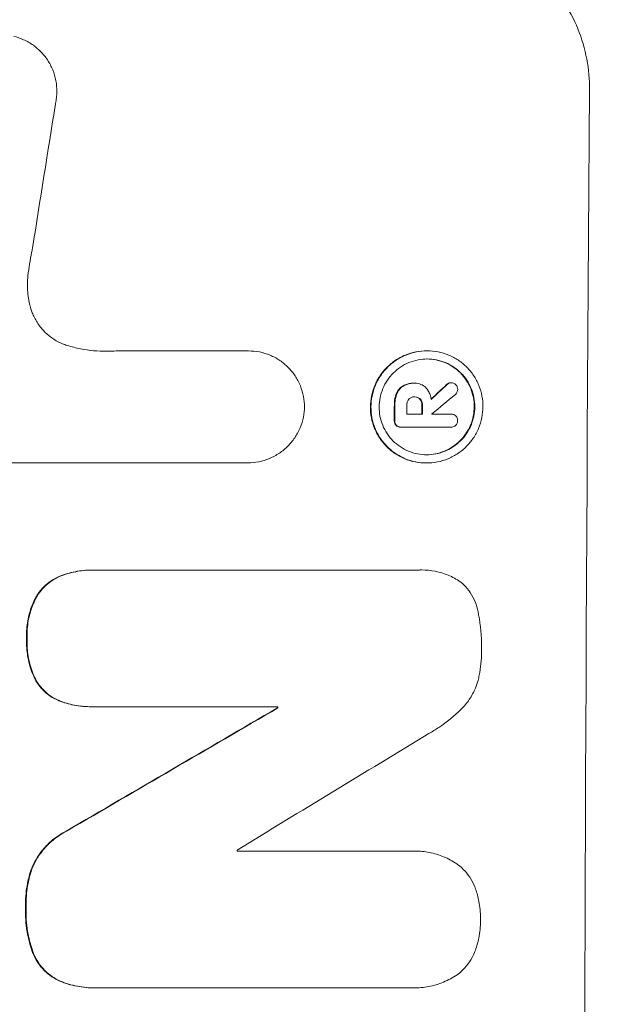
# Model space of a CAD drawing. Units: millimetres. Extents: x -4774 to 5410, y -4819 to 3103.
# Drawn here: x 3785 to 3841, y 604 to 697 of the extents above; entities that cross this region are included whole.
import ezdxf

# ---------------------------------------------------------------- set-up
doc = ezdxf.new("R2010")
doc.units = ezdxf.units.MM
doc.header["$LTSCALE"] = 20
doc.linetypes.add('HIDDEN', pattern=[9.525, 6.35, -3.175])
doc.layers.add('2d', color=230, linetype='Continuous')
doc.layers.add('EN-Free_Space_Hatch', color=10, linetype='HIDDEN')

msp = doc.modelspace()

# ---------------------------------------------------------------- hatches: boundary and pattern name
at = {"layer": 'EN-Free_Space_Hatch'}
h = msp.add_hatch(dxfattribs=at)
h.set_pattern_fill('ANSI31', color=256, scale=100)
h.set_pattern_definition([(134.5466, (-541.24, -2823.33), (-226.276, -222.723), [])])
edge = h.paths.add_edge_path()
edge.add_line((-530.001, -1403.214), (-541.24, -2823.332))
edge.add_arc((-1541.208, -2815.418), 1000, 179.546558, 359.546558, ccw=False)
edge.add_line((-2541.177, -2807.504), (-2529.938, -1387.386))
edge.add_arc((-530.001, -1403.214), 2000, 135, 179.546558, ccw=False)
edge.add_line((-1944.214, 10.999), (-1532.176, 423.037))
edge.add_arc((-825.07, -284.07), 1000, -45, 135, ccw=False)
edge.add_line((-117.963, -991.176), (-530.001, -1403.214))
edge = h.paths.add_edge_path()
edge.add_line((1812, 1541), (3910.012, 1541))
edge.add_arc((3910.012, 541), 1000, 0, 90, ccw=False)
edge.add_arc((3910.012, 541), 1000, -90, 0, ccw=False)
edge.add_line((3910.012, -459), (1812, -459))
edge.add_arc((1812, 541), 1000, 180, 270, ccw=False)
edge.add_arc((1812, 541), 1000, 90, 180, ccw=False)

# ---------------------------------------------------------------- linework, layer by layer
at = {"layer": '2d', "lineweight": 0}
for p, q in [((3793.758, 665.861), (3806.267, 665.861)), ((3806.266, 665.861), (3806.319, 665.861)), ((3823.227, 665.876), (3823.279, 665.876)), ((3821.959, 662.801), (3822.012, 662.801)), ((3822.078, 662.8), (3822.13, 662.8)), ((3825.482, 662.841), (3825.535, 662.841)), ((3822.032, 661.504), (3822.084, 661.504)), ((3821.345, 659.876), (3822.814, 659.876)), ((3823.71, 659.876), (3825.509, 659.876)), ((3825.494, 659.877), (3825.547, 659.877)), ((3820.748, 658.629), (3820.8, 658.629)), ((3825.502, 658.63), (3820.84, 658.63)), ((3825.472, 658.63), (3825.525, 658.63)), ((3806.206, 655.253), (3783.642, 655.253)), ((3806.197, 655.253), (3806.249, 655.253)), ((3823.166, 655.232), (3823.218, 655.232)), ((3791.438, 645.073), (3791.49, 645.073)), ((3791.759, 645.069), (3822.337, 645.069)), ((3822.708, 645.083), (3822.76, 645.083)), ((3791.383, 632.11), (3791.436, 632.11)), ((3809.107, 632.114), (3791.699, 632.114)), ((3809.054, 632.003), (3809.106, 632.003)), ((3805.223, 618.398), (3821.64, 618.398)), ((3822.073, 618.415), (3822.126, 618.415)), ((3791.718, 605.438), (3791.77, 605.438)), ((3821.596, 605.443), (3792.064, 605.443)), ((3821.945, 605.432), (3821.997, 605.432))]:
    msp.add_line(p, q, dxfattribs=at)
for centre, major_axis, ratio, start_param, end_param in [((3895.655, 541), (0, -1099), 0.052336, -1.707396, -1.434197), ((3822.355, 541), (167.582, 1097.967), 0.051148, 1.443122, 1.455713), ((3752.24, 541), (1175.652, 1098.625), 0.024414, 1.485975, 1.487227), ((3737.005, 541), (1329.365, 1097.637), 0.02123, 1.48632, 1.488009), ((3877.328, 541), (0, -1099), 0.052336, -1.679958, -1.678621), ((3878.472, 541), (0, -1098), 0.052336, -1.680058, -1.679275), ((3879.941, 541), (0, -1099), 0.052336, -1.679958, -1.679176), ((3880.836, 541), (0, -1097.996), 0.052335, -1.67929, -1.679275), ((3710.697, 541), (1880.856, 1098.714), 0.013322, 1.510698, 1.521371), ((3866.374, 541), (0, -1099), 0.052336, -1.653798, -1.653697), ((3735.169, 541), (1805.114, 1097.703), 0.014136, 1.513291, 1.523383), ((3862.545, 541), (0, -1098), 0.052336, -1.641452, -1.641345)]:
    msp.add_ellipse(centre, major_axis=major_axis, ratio=ratio, start_param=start_param, end_param=end_param, dxfattribs=at)
at = {"layer": '2d', "lineweight": 0, "extrusion": (0, 0, -1)}
for centre, major_axis, ratio, start_param, end_param in [((3752.24, 541), (1174.582, 1097.625), 0.024414, -1.487167, -1.485873), ((3877.328, 541), (0, 1098), 0.052336, -1.462873, -1.461535), ((3879.941, 541), (0, 1098), 0.052336, -1.462318, -1.461535), ((3710.697, 541), (1879.144, 1097.715), 0.013322, -1.521305, -1.510622), ((3866.374, 541), (0, 1098), 0.052336, -1.48782, -1.487719)]:
    msp.add_ellipse(centre, major_axis=major_axis, ratio=ratio, start_param=start_param, end_param=end_param, dxfattribs=at)
at = {"layer": '2d', "lineweight": 0}
for points, knots in [([(3838.674, 690.657), (3838.681, 691.599), (3838.598, 692.575), (3838.232, 694.515), (3837.949, 695.48), (3837.195, 697.331), (3836.724, 698.219), (3835.631, 699.862), (3835.009, 700.617), (3833.687, 701.945), (3832.943, 702.566), (3831.321, 703.662), (3830.442, 704.136), (3828.607, 704.899), (3827.648, 705.188), (3825.719, 705.566), (3824.748, 705.657), (3823.808, 705.657)], [-22.717175, -22.717175, -22.717175, -22.717175, -19.861909, -19.861909, -17.006642, -17.006642, -14.151375, -14.151375, -11.296109, -11.296109, -8.472082, -8.472082, -5.648054, -5.648054, -2.824027, -2.824027, 0, 0, 0, 0]), ([(3784.05, 695.696), (3784.32, 695.63), (3784.588, 695.543), (3785.176, 695.298), (3785.492, 695.127), (3786.076, 694.732), (3786.343, 694.508), (3786.817, 694.03), (3787.039, 693.759), (3787.43, 693.171), (3787.598, 692.852), (3787.867, 692.189), (3787.968, 691.844), (3788.099, 691.149), (3788.129, 690.8), (3788.124, 690.125), (3788.089, 689.776), (3788.01, 689.387), (3788.001, 689.345), (3787.992, 689.303)], [17.536676, 17.536676, 17.536676, 17.536676, 18.331905, 18.331905, 19.347988, 19.347988, 20.36407, 20.36407, 21.385754, 21.385754, 22.407438, 22.407438, 23.429122, 23.429122, 24.450805, 24.450805, 25.47213, 25.47213, 25.595535, 25.595535, 25.595535, 25.595535]), ([(3785.812, 675.594), (3785.784, 675.467), (3785.757, 675.34), (3785.583, 674.475), (3785.466, 673.735), (3785.381, 672.999)], [115.426806, 115.426806, 115.426806, 115.426806, 115.79961, 115.79961, 117.967016, 117.967016, 117.967016, 117.967016]), ([(3785.381, 672.999), (3785.348, 672.717), (3785.331, 672.436), (3785.326, 671.677), (3785.369, 671.178), (3785.522, 670.375), (3785.599, 670.07), (3785.695, 669.77)], [34.062696, 34.062696, 34.062696, 34.062696, 34.894721, 34.894721, 36.353869, 36.353869, 37.252181, 37.252181, 37.252181, 37.252181]), ([(3785.695, 669.77), (3785.736, 669.642), (3785.782, 669.515), (3785.965, 669.066), (3786.131, 668.754), (3786.514, 668.179), (3786.733, 667.914), (3787.197, 667.448), (3787.458, 667.23), (3788.029, 666.845), (3788.337, 666.678), (3788.805, 666.484), (3788.953, 666.43), (3789.103, 666.383)], [25.47697, 25.47697, 25.47697, 25.47697, 25.860645, 25.860645, 26.858642, 26.858642, 27.856639, 27.856639, 28.847034, 28.847034, 29.837429, 29.837429, 30.283957, 30.283957, 30.283957, 30.283957]), ([(3789.103, 666.383), (3789.525, 666.254), (3789.952, 666.147), (3791.205, 665.901), (3792.035, 665.824), (3792.839, 665.824), (3793.159, 665.824), (3793.484, 665.836), (3793.811, 665.861)], [-3.666754, -3.666754, -3.666754, -3.666754, -2.413707, -2.413707, 0, 0, 0, 0.961806, 0.961806, 0.961806, 0.961806]), ([(3806.267, 665.861), (3806.284, 665.861), (3806.302, 665.861), (3806.655, 665.861), (3807.001, 665.829), (3807.691, 665.694), (3808.033, 665.59), (3808.689, 665.317), (3809.003, 665.147), (3809.583, 664.755), (3809.849, 664.532), (3810.321, 664.058), (3810.542, 663.789), (3810.93, 663.205), (3811.098, 662.889), (3811.366, 662.231), (3811.467, 661.888), (3811.595, 661.213), (3811.625, 660.882), (3811.626, 660.561)], [16.105136, 16.105136, 16.105136, 16.105136, 16.157481, 16.157481, 17.165666, 17.165666, 18.173852, 18.173852, 19.182037, 19.182037, 20.190223, 20.190223, 21.201955, 21.201955, 22.213688, 22.213688, 23.22542, 23.22542, 24.19191, 24.19191, 24.19191, 24.19191]), ([(3823.227, 665.876), (3822.893, 665.876), (3822.548, 665.844), (3821.861, 665.71), (3821.52, 665.607), (3820.864, 665.336), (3820.55, 665.168), (3819.968, 664.778), (3819.701, 664.557), (3819.226, 664.085), (3819.002, 663.818), (3818.607, 663.236), (3818.436, 662.921), (3818.16, 662.264), (3818.056, 661.922), (3817.917, 661.234), (3817.883, 660.889), (3817.879, 660.22), (3817.909, 659.875), (3818.04, 659.187), (3818.141, 658.845), (3818.409, 658.188), (3818.576, 657.873), (3818.964, 657.291), (3819.185, 657.024), (3819.655, 656.552), (3819.92, 656.331), (3820.497, 655.941), (3820.809, 655.772), (3821.462, 655.501), (3821.802, 655.399), (3822.488, 655.264), (3822.832, 655.232), (3823.166, 655.232)], [16.085325, 16.085325, 16.085325, 16.085325, 17.087372, 17.087372, 18.08942, 18.08942, 19.091468, 19.091468, 20.093516, 20.093516, 21.102363, 21.102363, 22.111211, 22.111211, 23.120058, 23.120058, 24.128905, 24.128905, 25.137335, 25.137335, 26.145764, 26.145764, 27.154194, 27.154194, 28.162624, 28.162624, 29.164629, 29.164629, 30.166635, 30.166635, 31.168641, 31.168641, 32.170646, 32.170646, 32.170646, 32.170646]), ([(3823.218, 655.232), (3822.885, 655.232), (3822.54, 655.264), (3821.855, 655.399), (3821.515, 655.501), (3820.862, 655.772), (3820.55, 655.941), (3819.972, 656.331), (3819.707, 656.552), (3819.238, 657.024), (3819.017, 657.291), (3818.629, 657.873), (3818.461, 658.188), (3818.193, 658.845), (3818.092, 659.187), (3817.962, 659.875), (3817.932, 660.22), (3817.936, 660.889), (3817.97, 661.234), (3818.108, 661.922), (3818.213, 662.264), (3818.489, 662.921), (3818.66, 663.236), (3819.055, 663.818), (3819.278, 664.085), (3819.754, 664.557), (3820.021, 664.778), (3820.603, 665.168), (3820.917, 665.336), (3821.572, 665.607), (3821.914, 665.71), (3822.601, 665.844), (3822.946, 665.876), (3823.614, 665.876), (3823.959, 665.844), (3824.645, 665.709), (3824.986, 665.606), (3825.639, 665.335), (3825.952, 665.165), (3826.529, 664.775), (3826.794, 664.553), (3827.263, 664.081), (3827.483, 663.814), (3827.87, 663.232), (3828.037, 662.917), (3828.304, 662.262), (3828.405, 661.92), (3828.535, 661.233), (3828.565, 660.888), (3828.561, 660.221), (3828.527, 659.876), (3828.389, 659.189), (3828.285, 658.847), (3828.01, 658.191), (3827.839, 657.877), (3827.446, 657.295), (3827.223, 657.028), (3826.748, 656.555), (3826.481, 656.334), (3825.898, 655.943), (3825.584, 655.774), (3824.928, 655.502), (3824.586, 655.399), (3823.898, 655.265), (3823.552, 655.232), (3823.218, 655.232)], [0, 0, 0, 0, 1.002005, 1.002005, 2.00401, 2.00401, 3.006015, 3.006015, 4.00802, 4.00802, 5.016461, 5.016461, 6.024902, 6.024902, 7.033343, 7.033343, 8.041783, 8.041783, 9.050643, 9.050643, 10.059502, 10.059502, 11.068362, 11.068362, 12.077221, 12.077221, 13.079268, 13.079268, 14.081315, 14.081315, 15.083363, 15.083363, 16.08541, 16.08541, 17.089097, 17.089097, 18.092783, 18.092783, 19.09647, 19.09647, 20.100157, 20.100157, 21.107377, 21.107377, 22.114598, 22.114598, 23.121818, 23.121818, 24.129038, 24.129038, 25.135981, 25.135981, 26.142924, 26.142924, 27.149866, 27.149866, 28.156809, 28.156809, 29.160312, 29.160312, 30.163816, 30.163816, 31.167319, 31.167319, 32.170823, 32.170823, 32.170823, 32.170823]), ([(3823.223, 656.011), (3823.508, 656.011), (3823.803, 656.039), (3824.39, 656.154), (3824.682, 656.242), (3825.242, 656.474), (3825.511, 656.618), (3826.008, 656.952), (3826.236, 657.141), (3826.642, 657.544), (3826.832, 657.772), (3827.168, 658.269), (3827.314, 658.538), (3827.548, 659.097), (3827.637, 659.389), (3827.755, 659.976), (3827.784, 660.27), (3827.787, 660.84), (3827.762, 661.135), (3827.651, 661.721), (3827.565, 662.013), (3827.337, 662.573), (3827.194, 662.841), (3826.864, 663.338), (3826.676, 663.566), (3826.276, 663.969), (3826.049, 664.159), (3825.556, 664.492), (3825.289, 664.637), (3824.732, 664.869), (3824.441, 664.956), (3823.855, 665.072), (3823.56, 665.099), (3822.99, 665.099), (3822.695, 665.072), (3822.109, 664.957), (3821.817, 664.869), (3821.258, 664.638), (3820.989, 664.494), (3820.493, 664.161), (3820.264, 663.973), (3819.859, 663.57), (3819.668, 663.342), (3819.33, 662.844), (3819.184, 662.576), (3818.949, 662.015), (3818.86, 661.723), (3818.741, 661.136), (3818.712, 660.841), (3818.709, 660.27), (3818.735, 659.975), (3818.846, 659.387), (3818.932, 659.095), (3819.161, 658.535), (3819.304, 658.266), (3819.635, 657.769), (3819.824, 657.541), (3820.225, 657.138), (3820.451, 656.949), (3820.944, 656.616), (3821.211, 656.472), (3821.768, 656.241), (3822.059, 656.153), (3822.644, 656.039), (3822.938, 656.011), (3823.223, 656.011)], [0, 0, 0, 0, 0.856811, 0.856811, 1.713621, 1.713621, 2.570432, 2.570432, 3.427243, 3.427243, 4.286996, 4.286996, 5.146749, 5.146749, 6.006502, 6.006502, 6.866255, 6.866255, 7.72621, 7.72621, 8.586166, 8.586166, 9.446121, 9.446121, 10.306077, 10.306077, 11.163021, 11.163021, 12.019965, 12.019965, 12.87691, 12.87691, 13.733854, 13.733854, 14.589407, 14.589407, 15.44496, 15.44496, 16.300514, 16.300514, 17.156067, 17.156067, 18.017413, 18.017413, 18.878759, 18.878759, 19.740105, 19.740105, 20.601451, 20.601451, 21.462492, 21.462492, 22.323533, 22.323533, 23.184574, 23.184574, 24.045615, 24.045615, 24.901138, 24.901138, 25.75666, 25.75666, 26.612183, 26.612183, 27.467705, 27.467705, 27.467705, 27.467705]), ([(3823.248, 665.099), (3823.525, 665.097), (3823.81, 665.07), (3824.386, 664.957), (3824.677, 664.869), (3825.234, 664.638), (3825.5, 664.494), (3825.993, 664.161), (3826.219, 663.973), (3826.62, 663.57), (3826.808, 663.342), (3827.14, 662.844), (3827.283, 662.576), (3827.512, 662.015), (3827.598, 661.723), (3827.709, 661.136), (3827.735, 660.841), (3827.732, 660.27), (3827.703, 659.975), (3827.584, 659.387), (3827.495, 659.095), (3827.26, 658.535), (3827.114, 658.266), (3826.777, 657.769), (3826.586, 657.541), (3826.18, 657.138), (3825.952, 656.949), (3825.455, 656.616), (3825.187, 656.472), (3824.627, 656.241), (3824.336, 656.153), (3823.758, 656.04), (3823.473, 656.013), (3823.196, 656.011)], [13.760124, 13.760124, 13.760124, 13.760124, 14.589332, 14.589332, 15.444886, 15.444886, 16.30044, 16.30044, 17.155994, 17.155994, 18.017329, 18.017329, 18.878665, 18.878665, 19.740001, 19.740001, 20.601337, 20.601337, 21.462368, 21.462368, 22.3234, 22.3234, 23.184431, 23.184431, 24.045462, 24.045462, 24.900985, 24.900985, 25.756508, 25.756508, 26.612032, 26.612032, 27.441233, 27.441233, 27.441233, 27.441233]), ([(3820.986, 662.555), (3820.874, 662.489), (3820.771, 662.409), (3820.549, 662.189), (3820.433, 662.02), (3820.349, 661.821), (3820.343, 661.806), (3820.338, 661.792)], [5.2985872, 5.2985872, 5.2985872, 5.2985872, 5.6691581, 5.6691581, 6.2383717, 6.2383717, 6.2811943, 6.2811943, 6.2811943, 6.2811943]), ([(3820.391, 661.792), (3820.396, 661.806), (3820.402, 661.821), (3820.485, 662.02), (3820.602, 662.189), (3820.824, 662.409), (3820.927, 662.489), (3821.039, 662.555)], [2.7955056, 2.7955056, 2.7955056, 2.7955056, 2.8383294, 2.8383294, 3.4075498, 3.4075498, 3.778119, 3.778119, 3.778119, 3.778119]), ([(3821.959, 662.801), (3821.831, 662.801), (3821.698, 662.789), (3821.434, 662.737), (3821.303, 662.698), (3821.112, 662.619), (3821.048, 662.588), (3820.986, 662.555)], [6.1783147, 6.1783147, 6.1783147, 6.1783147, 6.5638023, 6.5638023, 6.94929, 6.94929, 7.1478132, 7.1478132, 7.1478132, 7.1478132]), ([(3821.039, 662.555), (3821.101, 662.589), (3821.165, 662.619), (3821.356, 662.698), (3821.487, 662.737), (3821.751, 662.789), (3821.884, 662.801), (3822.038, 662.801), (3822.065, 662.801), (3822.092, 662.8)], [5.208942, 5.208942, 5.208942, 5.208942, 5.408602, 5.408602, 5.793475, 5.793475, 6.178349, 6.178349, 6.258109, 6.258109, 6.258109, 6.258109]), ([(3822.092, 662.8), (3822.105, 662.8), (3822.117, 662.8), (3822.309, 662.8), (3822.499, 662.764), (3822.849, 662.619), (3823.008, 662.509), (3823.162, 662.354), (3823.19, 662.324), (3823.216, 662.293)], [4.271685, 4.271685, 4.271685, 4.271685, 4.309185, 4.309185, 4.846899, 4.846899, 5.384614, 5.384614, 5.50558, 5.50558, 5.50558, 5.50558]), ([(3823.216, 662.293), (3823.252, 662.247), (3823.287, 662.199), (3823.396, 662.035), (3823.462, 661.912), (3823.567, 661.655), (3823.606, 661.521), (3823.64, 661.345), (3823.646, 661.304), (3823.652, 661.263)], [8.092897, 8.092897, 8.092897, 8.092897, 8.264518, 8.264518, 8.65959, 8.65959, 9.054662, 9.054662, 9.17526, 9.17526, 9.17526, 9.17526]), ([(3825.482, 662.841), (3825.422, 662.839), (3825.358, 662.825), (3825.234, 662.774), (3825.174, 662.732), (3825.123, 662.682), (3825.119, 662.678), (3825.116, 662.675)], [1.6350429, 1.6350429, 1.6350429, 1.6350429, 1.8150534, 1.8150534, 2.0164082, 2.0164082, 2.030894, 2.030894, 2.030894, 2.030894]), ([(3825.169, 662.675), (3825.172, 662.678), (3825.175, 662.682), (3825.226, 662.732), (3825.286, 662.774), (3825.411, 662.825), (3825.474, 662.839), (3825.535, 662.841)], [1.1965117, 1.1965117, 1.1965117, 1.1965117, 1.2109976, 1.2109976, 1.4123529, 1.4123529, 1.5923639, 1.5923639, 1.5923639, 1.5923639]), ([(3825.535, 662.841), (3825.616, 662.84), (3825.702, 662.824), (3825.857, 662.76), (3825.926, 662.713), (3825.982, 662.66)], [1.9928936, 1.9928936, 1.9928936, 1.9928936, 2.2359896, 2.2359896, 2.4678962, 2.4678962, 2.4678962, 2.4678962]), ([(3826.17, 662.218), (3826.17, 662.217), (3826.17, 662.217), (3826.17, 662.136), (3826.153, 662.05), (3826.087, 661.892), (3826.038, 661.82), (3825.971, 661.754), (3825.962, 661.745), (3825.952, 661.736)], [2.9024974, 2.9024974, 2.9024974, 2.9024974, 2.904066, 2.904066, 3.1464977, 3.1464977, 3.3889295, 3.3889295, 3.4276784, 3.4276784, 3.4276784, 3.4276784]), ([(3825.982, 662.66), (3825.986, 662.656), (3825.99, 662.652), (3826.048, 662.593), (3826.095, 662.525), (3826.156, 662.375), (3826.171, 662.294), (3826.17, 662.218)], [2.2879706, 2.2879706, 2.2879706, 2.2879706, 2.3052489, 2.3052489, 2.5362704, 2.5362704, 2.7657972, 2.7657972, 2.7657972, 2.7657972]), ([(3820.338, 661.792), (3820.282, 661.646), (3820.238, 661.495), (3820.171, 661.163), (3820.154, 660.982), (3820.153, 660.781), (3820.153, 660.756), (3820.153, 660.731)], [11.680358, 11.680358, 11.680358, 11.680358, 12.125377, 12.125377, 12.653552, 12.653552, 12.729822, 12.729822, 12.729822, 12.729822]), ([(3820.206, 660.731), (3820.205, 660.756), (3820.205, 660.781), (3820.206, 660.982), (3820.224, 661.163), (3820.291, 661.495), (3820.335, 661.646), (3820.391, 661.792)], [4.141263, 4.141263, 4.141263, 4.141263, 4.217535, 4.217535, 4.746561, 4.746561, 5.190835, 5.190835, 5.190835, 5.190835]), ([(3821.541, 661.289), (3821.488, 661.227), (3821.443, 661.155), (3821.37, 660.981), (3821.35, 660.875), (3821.349, 660.761), (3821.349, 660.746), (3821.35, 660.731)], [3.0394514, 3.0394514, 3.0394514, 3.0394514, 3.2767957, 3.2767957, 3.5752568, 3.5752568, 3.6207868, 3.6207868, 3.6207868, 3.6207868]), ([(3822.084, 661.504), (3822.069, 661.505), (3822.054, 661.506), (3821.954, 661.506), (3821.863, 661.489), (3821.696, 661.419), (3821.619, 661.367), (3821.553, 661.301), (3821.547, 661.295), (3821.541, 661.289)], [2.011225, 2.011225, 2.011225, 2.011225, 2.0557924, 2.0557924, 2.3119166, 2.3119166, 2.5680409, 2.5680409, 2.5935618, 2.5935618, 2.5935618, 2.5935618]), ([(3822.628, 661.288), (3822.626, 661.289), (3822.624, 661.291), (3822.559, 661.357), (3822.478, 661.413), (3822.301, 661.487), (3822.204, 661.505), (3822.104, 661.505), (3822.094, 661.505), (3822.084, 661.504)], [1.6341435, 1.6341435, 1.6341435, 1.6341435, 1.6413176, 1.6413176, 1.9142406, 1.9142406, 2.1871636, 2.1871636, 2.2155784, 2.2155784, 2.2155784, 2.2155784]), ([(3822.087, 661.504), (3822.17, 661.501), (3822.257, 661.483), (3822.426, 661.413), (3822.506, 661.357), (3822.572, 661.291), (3822.573, 661.289), (3822.575, 661.288)], [2.2133591, 2.2133591, 2.2133591, 2.2133591, 2.4600735, 2.4600735, 2.7329959, 2.7329959, 2.74017, 2.74017, 2.74017, 2.74017]), ([(3822.575, 661.288), (3822.629, 661.225), (3822.675, 661.15), (3822.748, 660.971), (3822.768, 660.863), (3822.767, 660.752), (3822.767, 660.741), (3822.766, 660.731)], [3.1006119, 3.1006119, 3.1006119, 3.1006119, 3.3455915, 3.3455915, 3.6508399, 3.6508399, 3.6823869, 3.6823869, 3.6823869, 3.6823869]), ([(3822.819, 660.731), (3822.819, 660.741), (3822.82, 660.752), (3822.82, 660.863), (3822.801, 660.971), (3822.728, 661.15), (3822.682, 661.225), (3822.628, 661.288)], [1.1853777, 1.1853777, 1.1853777, 1.1853777, 1.216925, 1.216925, 1.5221769, 1.5221769, 1.767158, 1.767158, 1.767158, 1.767158]), ([(3811.626, 660.561), (3811.622, 660.239), (3811.588, 659.908), (3811.452, 659.233), (3811.347, 658.889), (3811.07, 658.23), (3810.899, 657.913), (3810.503, 657.328), (3810.278, 657.059), (3809.801, 656.584), (3809.532, 656.361), (3808.946, 655.968), (3808.629, 655.798), (3807.969, 655.524), (3807.625, 655.421), (3806.933, 655.285), (3806.586, 655.253), (3806.249, 655.253), (3806.235, 655.253), (3806.22, 655.253), (3806.206, 655.253)], [-8.044351, -8.044351, -8.044351, -8.044351, -7.078048, -7.078048, -6.064919, -6.064919, -5.051791, -5.051791, -4.038662, -4.038662, -3.028996, -3.028996, -2.019331, -2.019331, -1.009665, -1.009665, 0, 0, 0, 0.043565, 0.043565, 0.043565, 0.043565]), ([(3825.509, 659.876), (3825.522, 659.877), (3825.534, 659.877), (3825.625, 659.877), (3825.709, 659.861), (3825.863, 659.797), (3825.933, 659.749), (3826.013, 659.668), (3826.038, 659.639), (3826.059, 659.608)], [1.8581553, 1.8581553, 1.8581553, 1.8581553, 1.8950935, 1.8950935, 2.1312173, 2.1312173, 2.3673412, 2.3673412, 2.477136, 2.477136, 2.477136, 2.477136]), ([(3826.059, 659.608), (3826.077, 659.579), (3826.092, 659.549), (3826.138, 659.436), (3826.154, 659.347), (3826.153, 659.261), (3826.153, 659.257), (3826.153, 659.253)], [2.6460927, 2.6460927, 2.6460927, 2.6460927, 2.7428173, 2.7428173, 2.9926292, 2.9926292, 3.0044735, 3.0044735, 3.0044735, 3.0044735]), ([(3820.145, 659.27), (3820.144, 659.257), (3820.144, 659.244), (3820.143, 659.152), (3820.158, 659.067), (3820.22, 658.917), (3820.263, 658.851), (3820.314, 658.797)], [2.8291879, 2.8291879, 2.8291879, 2.8291879, 2.8678597, 2.8678597, 3.1072476, 3.1072476, 3.3285449, 3.3285449, 3.3285449, 3.3285449]), ([(3820.366, 658.797), (3820.316, 658.851), (3820.272, 658.917), (3820.211, 659.067), (3820.196, 659.152), (3820.196, 659.244), (3820.197, 659.257), (3820.198, 659.27)], [0.4952521, 0.4952521, 0.4952521, 0.4952521, 0.7165514, 0.7165514, 0.9559413, 0.9559413, 0.9946135, 0.9946135, 0.9946135, 0.9946135]), ([(3820.314, 658.797), (3820.366, 658.748), (3820.43, 658.707), (3820.579, 658.645), (3820.666, 658.629), (3820.748, 658.629)], [-0.4574306, -0.4574306, -0.4574306, -0.4574306, -0.2448594, -0.2448594, 0, 0, 0, 0]), ([(3820.84, 658.63), (3820.827, 658.629), (3820.813, 658.629), (3820.8, 658.629), (3820.719, 658.629), (3820.632, 658.645), (3820.483, 658.707), (3820.419, 658.748), (3820.366, 658.797)], [-0.039851, -0.039851, -0.039851, -0.039851, 0, 0, 0, 0.2444874, 0.2444874, 0.4574174, 0.4574174, 0.4574174, 0.4574174]), ([(3825.969, 658.794), (3825.916, 658.748), (3825.853, 658.709), (3825.702, 658.647), (3825.611, 658.63), (3825.525, 658.63), (3825.517, 658.63), (3825.51, 658.63), (3825.502, 658.63)], [-0.4624536, -0.4624536, -0.4624536, -0.4624536, -0.2570487, -0.2570487, 0, 0, 0, 0.0225595, 0.0225595, 0.0225595, 0.0225595]), ([(3826.153, 659.253), (3826.154, 659.245), (3826.154, 659.237), (3826.153, 659.152), (3826.137, 659.071), (3826.074, 658.92), (3826.027, 658.851), (3825.971, 658.796), (3825.97, 658.795), (3825.969, 658.794)], [2.7405656, 2.7405656, 2.7405656, 2.7405656, 2.7645335, 2.7645335, 2.9956469, 2.9956469, 3.2267604, 3.2267604, 3.2314088, 3.2314088, 3.2314088, 3.2314088]), ([(3788.397, 644.488), (3788.396, 644.488), (3788.395, 644.488), (3788.108, 644.369), (3787.834, 644.221), (3787.326, 643.881), (3787.093, 643.687), (3786.679, 643.275), (3786.485, 643.042), (3786.252, 642.697), (3786.193, 642.603), (3786.138, 642.507)], [15.764256, 15.764256, 15.764256, 15.764256, 15.766842, 15.766842, 16.641903, 16.641903, 17.516963, 17.516963, 18.394137, 18.394137, 18.71004, 18.71004, 18.71004, 18.71004]), ([(3786.19, 642.507), (3786.246, 642.603), (3786.304, 642.697), (3786.538, 643.042), (3786.732, 643.275), (3787.146, 643.687), (3787.379, 643.881), (3787.886, 644.221), (3788.161, 644.369), (3788.448, 644.488), (3788.449, 644.488), (3788.45, 644.488)], [9.323445, 9.323445, 9.323445, 9.323445, 9.639348, 9.639348, 10.516527, 10.516527, 11.391589, 11.391589, 12.266651, 12.266651, 12.269239, 12.269239, 12.269239, 12.269239]), ([(3791.438, 645.073), (3790.923, 645.073), (3790.391, 645.024), (3789.365, 644.823), (3788.872, 644.678), (3788.397, 644.488)], [24.767517, 24.767517, 24.767517, 24.767517, 26.31394, 26.31394, 27.760055, 27.760055, 27.760055, 27.760055]), ([(3788.45, 644.488), (3788.925, 644.678), (3789.418, 644.823), (3790.443, 645.024), (3790.976, 645.073), (3791.58, 645.073), (3791.669, 645.072), (3791.759, 645.069)], [21.775065, 21.775065, 21.775065, 21.775065, 23.221179, 23.221179, 24.767605, 24.767605, 25.035328, 25.035328, 25.035328, 25.035328]), ([(3822.337, 645.069), (3822.479, 645.078), (3822.621, 645.083), (3823.172, 645.083), (3823.598, 645.043), (3824.445, 644.877), (3824.865, 644.75), (3825.671, 644.415), (3826.057, 644.206), (3826.457, 643.936), (3826.499, 643.906), (3826.542, 643.877)], [19.405851, 19.405851, 19.405851, 19.405851, 19.825526, 19.825526, 21.063308, 21.063308, 22.30109, 22.30109, 23.538871, 23.538871, 23.687934, 23.687934, 23.687934, 23.687934]), ([(3826.542, 643.877), (3826.614, 643.812), (3826.684, 643.745), (3826.971, 643.456), (3827.177, 643.206), (3827.54, 642.662), (3827.696, 642.368), (3827.947, 641.754), (3828.041, 641.435), (3828.113, 641.059), (3828.122, 641.005), (3828.131, 640.95)], [18.507657, 18.507657, 18.507657, 18.507657, 18.7951, 18.7951, 19.736285, 19.736285, 20.677469, 20.677469, 21.618654, 21.618654, 21.777593, 21.777593, 21.777593, 21.777593]), ([(3786.138, 642.507), (3786.026, 642.298), (3785.925, 642.084), (3785.639, 641.402), (3785.492, 640.919), (3785.298, 639.948), (3785.25, 639.459), (3785.247, 638.86), (3785.25, 638.73), (3785.256, 638.601)], [30.568525, 30.568525, 30.568525, 30.568525, 31.238676, 31.238676, 32.660592, 32.660592, 34.082507, 34.082507, 34.467656, 34.467656, 34.467656, 34.467656]), ([(3785.309, 638.601), (3785.303, 638.73), (3785.3, 638.86), (3785.303, 639.459), (3785.35, 639.948), (3785.545, 640.919), (3785.692, 641.402), (3785.977, 642.084), (3786.079, 642.298), (3786.19, 642.507)], [10.973728, 10.973728, 10.973728, 10.973728, 11.358879, 11.358879, 12.780803, 12.780803, 14.202727, 14.202727, 14.872884, 14.872884, 14.872884, 14.872884]), ([(3828.131, 640.95), (3828.139, 640.91), (3828.147, 640.87), (3828.347, 639.817), (3828.437, 638.8), (3828.432, 637.731), (3828.431, 637.646), (3828.429, 637.561)], [67.958733, 67.958733, 67.958733, 67.958733, 68.076278, 68.076278, 71.040353, 71.040353, 71.295202, 71.295202, 71.295202, 71.295202]), ([(3785.256, 638.601), (3785.25, 638.48), (3785.247, 638.359), (3785.244, 637.743), (3785.289, 637.228), (3785.485, 636.204), (3785.635, 635.694), (3785.916, 635.009), (3786.005, 634.815), (3786.101, 634.626)], [35.54138, 35.54138, 35.54138, 35.54138, 35.900479, 35.900479, 37.399136, 37.399136, 38.897794, 38.897794, 39.501956, 39.501956, 39.501956, 39.501956]), ([(3786.153, 634.626), (3786.057, 634.815), (3785.969, 635.009), (3785.688, 635.694), (3785.537, 636.204), (3785.342, 637.228), (3785.297, 637.743), (3785.299, 638.359), (3785.303, 638.48), (3785.309, 638.601)], [8.363169, 8.363169, 8.363169, 8.363169, 8.967332, 8.967332, 10.466, 10.466, 11.964668, 11.964668, 12.323769, 12.323769, 12.323769, 12.323769]), ([(3828.429, 637.561), (3828.431, 637.468), (3828.431, 637.375), (3828.428, 636.567), (3828.356, 635.828), (3828.177, 634.931), (3828.141, 634.77), (3828.101, 634.609)], [51.352742, 51.352742, 51.352742, 51.352742, 51.631237, 51.631237, 53.784303, 53.784303, 54.256047, 54.256047, 54.256047, 54.256047]), ([(3786.101, 634.626), (3786.155, 634.53), (3786.212, 634.437), (3786.438, 634.099), (3786.626, 633.872), (3787.026, 633.47), (3787.251, 633.282), (3787.743, 632.95), (3788.009, 632.806), (3788.305, 632.683), (3788.324, 632.676), (3788.342, 632.669)], [22.762149, 22.762149, 22.762149, 22.762149, 23.075182, 23.075182, 23.931294, 23.931294, 24.783909, 24.783909, 25.636523, 25.636523, 25.69213, 25.69213, 25.69213, 25.69213]), ([(3788.394, 632.669), (3788.376, 632.676), (3788.358, 632.683), (3788.062, 632.806), (3787.796, 632.95), (3787.304, 633.282), (3787.078, 633.47), (3786.678, 633.872), (3786.49, 634.099), (3786.265, 634.437), (3786.207, 634.53), (3786.153, 634.626)], [1.649623, 1.649623, 1.649623, 1.649623, 1.705229, 1.705229, 2.557843, 2.557843, 3.410457, 3.410457, 4.266576, 4.266576, 4.579612, 4.579612, 4.579612, 4.579612]), ([(3828.101, 634.609), (3828.033, 634.365), (3827.949, 634.123), (3827.691, 633.507), (3827.494, 633.142), (3827.037, 632.467), (3826.778, 632.156), (3826.497, 631.876), (3826.491, 631.871), (3826.486, 631.866)], [29.593363, 29.593363, 29.593363, 29.593363, 30.31492, 30.31492, 31.48288, 31.48288, 32.65084, 32.65084, 32.673431, 32.673431, 32.673431, 32.673431]), ([(3788.342, 632.669), (3788.795, 632.496), (3789.263, 632.363), (3790.287, 632.162), (3790.844, 632.11), (3791.383, 632.11)], [-2.994112, -2.994112, -2.994112, -2.994112, -1.619709, -1.619709, 0, 0, 0, 0]), ([(3791.699, 632.114), (3791.611, 632.111), (3791.523, 632.11), (3791.436, 632.11), (3790.897, 632.11), (3790.34, 632.161), (3789.316, 632.362), (3788.848, 632.496), (3788.394, 632.669)], [-0.262094, -0.262094, -0.262094, -0.262094, 0, 0, 0, 1.618106, 1.618106, 2.99393, 2.99393, 2.99393, 2.99393]), ([(3826.486, 631.866), (3825.85, 631.247), (3825.139, 630.666), (3824.063, 629.944), (3823.748, 629.749), (3823.425, 629.565)], [79.341184, 79.341184, 79.341184, 79.341184, 81.992971, 81.992971, 83.048528, 83.048528, 83.048528, 83.048528]), ([(3789.001, 620.309), (3788.746, 620.179), (3788.499, 620.035), (3787.886, 619.623), (3787.537, 619.334), (3786.92, 618.719), (3786.629, 618.371), (3786.162, 617.679), (3785.974, 617.345), (3785.815, 616.998)], [24.036707, 24.036707, 24.036707, 24.036707, 24.845861, 24.845861, 26.152206, 26.152206, 27.46195, 27.46195, 28.542311, 28.542311, 28.542311, 28.542311]), ([(3785.867, 616.998), (3786.026, 617.345), (3786.214, 617.678), (3786.68, 618.368), (3786.97, 618.717), (3787.587, 619.332), (3787.936, 619.621), (3788.55, 620.034), (3788.797, 620.179), (3789.053, 620.309)], [13.311258, 13.311258, 13.311258, 13.311258, 14.389239, 14.389239, 15.698156, 15.698156, 17.005334, 17.005334, 17.816864, 17.816864, 17.816864, 17.816864]), ([(3821.64, 618.398), (3821.803, 618.409), (3821.965, 618.415), (3822.57, 618.415), (3823.03, 618.372), (3823.943, 618.193), (3824.398, 618.056), (3825.268, 617.694), (3825.685, 617.469), (3826.131, 617.169), (3826.19, 617.127), (3826.249, 617.085)], [20.907876, 20.907876, 20.907876, 20.907876, 21.389674, 21.389674, 22.725033, 22.725033, 24.060391, 24.060391, 25.395749, 25.395749, 25.604514, 25.604514, 25.604514, 25.604514]), ([(3785.815, 616.998), (3785.61, 616.464), (3785.451, 615.913), (3785.212, 614.714), (3785.149, 614.064), (3785.147, 613.314), (3785.149, 613.192), (3785.153, 613.069)], [41.76408, 41.76408, 41.76408, 41.76408, 43.381523, 43.381523, 45.270419, 45.270419, 45.635991, 45.635991, 45.635991, 45.635991]), ([(3785.205, 613.069), (3785.201, 613.192), (3785.199, 613.314), (3785.202, 614.064), (3785.264, 614.713), (3785.503, 615.913), (3785.662, 616.464), (3785.867, 616.998)], [14.722004, 14.722004, 14.722004, 14.722004, 15.087574, 15.087574, 16.975254, 16.975254, 18.593787, 18.593787, 18.593787, 18.593787]), ([(3826.249, 617.085), (3826.409, 616.959), (3826.558, 616.825), (3826.919, 616.463), (3827.127, 616.211), (3827.493, 615.663), (3827.651, 615.366), (3827.81, 614.979), (3827.84, 614.9), (3827.868, 614.821)], [18.343228, 18.343228, 18.343228, 18.343228, 18.933984, 18.933984, 19.881462, 19.881462, 20.82894, 20.82894, 21.067482, 21.067482, 21.067482, 21.067482]), ([(3827.868, 614.821), (3828, 614.441), (3828.103, 614.053), (3828.282, 613.125), (3828.33, 612.585), (3828.328, 612.012), (3828.327, 611.963), (3828.326, 611.913)], [34.965334, 34.965334, 34.965334, 34.965334, 36.104394, 36.104394, 37.676306, 37.676306, 37.824653, 37.824653, 37.824653, 37.824653]), ([(3785.153, 613.069), (3785.148, 612.944), (3785.146, 612.82), (3785.143, 611.987), (3785.208, 611.252), (3785.454, 609.976), (3785.6, 609.433), (3785.787, 608.903)], [50.839997, 50.839997, 50.839997, 50.839997, 51.210254, 51.210254, 53.345866, 53.345866, 54.939125, 54.939125, 54.939125, 54.939125]), ([(3785.839, 608.903), (3785.653, 609.433), (3785.506, 609.977), (3785.261, 611.253), (3785.195, 611.987), (3785.198, 612.82), (3785.201, 612.944), (3785.205, 613.069)], [13.338054, 13.338054, 13.338054, 13.338054, 14.932215, 14.932215, 17.066831, 17.066831, 17.437087, 17.437087, 17.437087, 17.437087]), ([(3828.326, 611.913), (3828.327, 611.867), (3828.327, 611.821), (3828.325, 611.252), (3828.273, 610.711), (3828.089, 609.783), (3827.982, 609.395), (3827.848, 609.015)], [37.586507, 37.586507, 37.586507, 37.586507, 37.724017, 37.724017, 39.297304, 39.297304, 40.435727, 40.435727, 40.435727, 40.435727]), ([(3827.848, 609.015), (3827.821, 608.942), (3827.793, 608.869), (3827.633, 608.484), (3827.47, 608.184), (3827.096, 607.629), (3826.883, 607.375), (3826.52, 607.012), (3826.372, 606.88), (3826.214, 606.756)], [24.67174, 24.67174, 24.67174, 24.67174, 24.892582, 24.892582, 25.850855, 25.850855, 26.809129, 26.809129, 27.391418, 27.391418, 27.391418, 27.391418]), ([(3785.787, 608.903), (3785.811, 608.836), (3785.837, 608.769), (3785.988, 608.399), (3786.144, 608.108), (3786.504, 607.569), (3786.709, 607.321), (3787.145, 606.883), (3787.391, 606.678), (3787.893, 606.339), (3788.143, 606.2), (3788.404, 606.083)], [23.988393, 23.988393, 23.988393, 23.988393, 24.190058, 24.190058, 25.120866, 25.120866, 26.051674, 26.051674, 26.981418, 26.981418, 27.789535, 27.789535, 27.789535, 27.789535]), ([(3788.456, 606.083), (3788.196, 606.2), (3787.946, 606.338), (3787.445, 606.677), (3787.199, 606.882), (3786.762, 607.32), (3786.558, 607.568), (3786.197, 608.107), (3786.041, 608.398), (3785.889, 608.769), (3785.864, 608.835), (3785.839, 608.903)], [1.981056, 1.981056, 1.981056, 1.981056, 2.78787, 2.78787, 3.717159, 3.717159, 4.648425, 4.648425, 5.57969, 5.57969, 5.782216, 5.782216, 5.782216, 5.782216]), ([(3826.214, 606.756), (3826.182, 606.733), (3826.149, 606.711), (3825.713, 606.418), (3825.277, 606.183), (3824.367, 605.806), (3823.893, 605.663), (3822.939, 605.476), (3822.46, 605.432), (3821.997, 605.432), (3821.864, 605.432), (3821.73, 605.436), (3821.596, 605.443)], [-4.287809, -4.287809, -4.287809, -4.287809, -4.174676, -4.174676, -2.783117, -2.783117, -1.391559, -1.391559, 0, 0, 0, 0.39844, 0.39844, 0.39844, 0.39844]), ([(3788.404, 606.083), (3788.926, 605.872), (3789.469, 605.711), (3790.587, 605.491), (3791.162, 605.438), (3791.718, 605.438)], [-3.267007, -3.267007, -3.267007, -3.267007, -1.670616, -1.670616, 0, 0, 0, 0]), ([(3792.064, 605.443), (3791.966, 605.44), (3791.868, 605.438), (3791.77, 605.438), (3791.215, 605.438), (3790.64, 605.491), (3789.522, 605.711), (3788.979, 605.872), (3788.456, 606.083)], [-0.292179, -0.292179, -0.292179, -0.292179, 0, 0, 0, 1.669759, 1.669759, 3.266904, 3.266904, 3.266904, 3.266904])]:
    msp.add_open_spline(points, degree=3, knots=knots, dxfattribs=at)
for points in [[(3793.758, 665.861), (3793.442, 665.837), (3793.126, 665.825), (3792.812, 665.824)], [(3822.013, 661.505), (3822.019, 661.505), (3822.026, 661.505), (3822.032, 661.504)], [(3825.494, 659.877), (3825.482, 659.877), (3825.469, 659.877), (3825.457, 659.876)], [(3825.45, 658.63), (3825.457, 658.63), (3825.465, 658.63), (3825.472, 658.63)], [(3806.153, 655.253), (3806.168, 655.253), (3806.182, 655.253), (3806.197, 655.253)], [(3822.708, 645.083), (3822.568, 645.083), (3822.427, 645.078), (3822.284, 645.069)], [(3822.073, 618.415), (3821.913, 618.415), (3821.751, 618.409), (3821.587, 618.398)], [(3821.543, 605.443), (3821.678, 605.436), (3821.812, 605.432), (3821.945, 605.432)]]:
    msp.add_open_spline(points, degree=3, dxfattribs=at)

doc.saveas('drawing.dxf')
